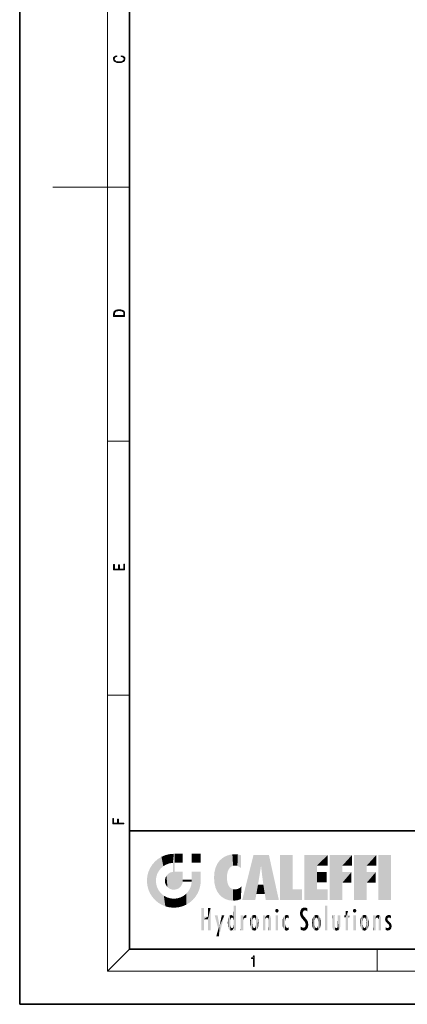
# Model space of a CAD drawing. Extents: x 0 to 210, y 0 to 297.
# Drawn here: x 0 to 70, y 0 to 179 of the extents above; entities that cross this region are included whole.
import ezdxf

# ---------------------------------------------------------------- set-up
doc = ezdxf.new("R2010")
doc.units = 0

msp = doc.modelspace()

# ---------------------------------------------------------------- linework, layer by layer
at = {"color": 7, "lineweight": 35}
for p, q in [((0, 297), (0, 0)), ((20, 287), (20, 10)), ((20, 31.5), (20, 10)), ((20, 31.5), (200, 31.5)), ((20, 10), (200, 10)), ((20, 10), (200, 10)), ((0, 0), (210, 0))]:
    msp.add_line(p, q, dxfattribs=at)
at = {"color": 7, "lineweight": 13}
for p, q in [((16, 291), (16, 6)), ((16, 148.5), (6, 148.5)), ((16, 148.5), (20, 148.5)), ((16, 102.333336), (20, 102.333336)), ((16, 56.166668), (20, 56.166668)), ((20, 10), (16, 6)), ((65, 6), (65, 10)), ((204, 6), (16, 6))]:
    msp.add_line(p, q, dxfattribs=at)
for points in [[(18.4391, 172.234772), (18.669977, 172.193054), (18.84244, 172.099167), (18.948141, 171.959396), (18.984303, 171.779984), (18.925888, 171.563004), (18.753426, 171.400284), (18.4697, 171.295975), (18.085833, 171.260513), (17.707529, 171.295975), (17.432148, 171.398193), (17.262466, 171.558838), (17.204052, 171.775803), (17.237432, 171.946884), (17.332008, 172.082489), (17.482216, 172.176361), (17.676931, 172.220169), (17.676931, 172.355774), (17.415457, 172.30571), (17.215179, 172.186798), (17.087223, 172.007385), (17.039936, 171.775803), (17.112259, 171.504593), (17.198488, 171.391937), (17.3181, 171.295975), (17.646334, 171.164536), (17.854956, 171.129074), (18.088614, 171.118637), (18.327835, 171.129074), (18.536459, 171.164536), (18.870256, 171.293884), (19.078878, 171.500427), (19.14842, 171.771637), (19.098351, 172.011551), (18.962049, 172.195145), (18.739519, 172.316147), (18.4391, 172.370377)], [(17.092787, 125.368179), (17.092787, 125.01561), (19.092787, 125.01561), (19.092787, 125.42868), (19.078878, 125.683205), (19.006556, 125.87722), (18.867474, 126.010742), (18.667196, 126.110878), (18.408503, 126.171379), (18.088614, 126.192245), (17.790979, 126.171379), (17.543413, 126.117134), (17.345917, 126.027428), (17.201271, 125.908516), (17.109476, 125.71032), (17.092787, 125.470406)], [(18.928671, 125.153297), (17.256905, 125.153297), (17.256905, 125.42868), (17.270811, 125.658165), (17.345917, 125.833412), (17.465527, 125.927292), (17.629644, 125.994049), (17.838266, 126.035774), (18.094177, 126.050377), (18.361216, 126.035774), (18.575401, 125.994049), (18.739519, 125.923119), (18.853565, 125.822983), (18.917543, 125.660255), (18.928669, 125.443283)], [(19.092787, 78.944901), (19.092787, 79.952545), (18.928669, 79.952545), (18.928671, 79.082588), (18.147028, 79.082588), (18.147028, 79.854492), (17.982912, 79.854492), (17.982912, 79.082588), (17.256905, 79.082588), (17.256905, 79.927513), (17.092787, 79.927513), (17.092787, 78.944901)], [(18.923407, 32.784916), (18.923407, 32.922607), (17.974867, 32.922607), (17.974867, 33.65905), (17.810751, 33.65905), (17.810751, 32.922607), (17.087524, 32.922607), (17.087524, 33.734154), (16.923407, 33.734154), (16.923407, 32.784916)], [(42.503281, 6.874945), (42.640968, 6.874945), (42.640968, 8.819312), (42.51997, 8.819312), (42.488674, 8.644069), (42.41983, 8.524458), (42.305088, 8.454917), (42.150707, 8.435446), (42.142361, 8.435446), (42.142361, 8.315835), (42.163223, 8.315835), (42.367672, 8.34087), (42.503281, 8.424318)]]:
    msp.add_lwpolyline(points, close=True, dxfattribs=at)
at = {"color": 114, "lineweight": 5}
for points in [[(25.78825, 26.799744), (26.128653, 25.095409), (26.490591, 27.096561), (26.653414, 25.40386)], [(27.243805, 27.282043), (26.490591, 27.096561), (27.235023, 25.611378), (26.653414, 25.40386)], [(27.243805, 27.282043), (27.235023, 25.611378), (28.037813, 27.346109), (27.861588, 25.706188)], [(28.214041, 24.082113), (28.037813, 27.346109), (28.037813, 20.820063), (27.861588, 25.706188)], [(28.15867, 27.346109), (28.077206, 27.346109), (28.214041, 24.082113), (28.037813, 27.346109)], [(28.345488, 27.346109), (28.15867, 27.346109), (28.227032, 25.714863), (28.214041, 25.714878)], [(28.214041, 25.714878), (28.15867, 27.346109), (28.214041, 24.096693), (28.214041, 24.082113)], [(28.345488, 27.346109), (28.227032, 25.714863), (28.853325, 27.346109), (28.941437, 25.713987)], [(29.654272, 27.346109), (28.853325, 27.346109), (29.3944, 25.713432), (28.941437, 25.713987)], [(29.654272, 27.346109), (29.3944, 25.713432), (29.633696, 25.713139), (29.561031, 25.713228)], [(29.654272, 27.346109), (29.633696, 25.713139), (29.668835, 25.713097)], [(29.668835, 27.346109), (29.654272, 27.346109), (29.668835, 25.727676), (29.668835, 25.713097)], [(29.668835, 27.346109), (29.668835, 25.727676), (29.668835, 27.038059), (29.668835, 26.529602)], [(29.668835, 27.346109), (29.668835, 27.038059), (29.668835, 27.306671), (29.668835, 27.225105)], [(32.932831, 27.346109), (32.932831, 25.71509), (31.301811, 27.346109), (31.301811, 25.71509)], [(32.932831, 27.346109), (31.301811, 27.346109), (32.932831, 27.346109)], [(37.283436, 26.823689), (37.492313, 19.084898), (37.761177, 27.036129)], [(37.492313, 19.084898), (37.692162, 23.050819), (37.761177, 27.036129), (37.714252, 23.477276)], [(37.761177, 27.036129), (37.714252, 23.477276), (37.788872, 23.920311)], [(38.225143, 27.173529), (37.761177, 27.036129), (37.872551, 24.20422), (37.788872, 23.920311)], [(38.225143, 27.173529), (37.872551, 24.20422), (38.111923, 24.675468), (37.987885, 24.471178)], [(38.225143, 27.173529), (38.111923, 24.675468), (38.686157, 27.252592), (38.262947, 24.855347)], [(38.262947, 24.855347), (38.509953, 25.047398), (38.686157, 27.252592), (38.813698, 25.172501)], [(38.686157, 27.252592), (38.813698, 25.172501), (39.077774, 27.275316), (39.179195, 25.217192)], [(39.077774, 27.275316), (39.179195, 25.217192), (39.676224, 27.230614), (39.59428, 25.161049)], [(39.676224, 27.230614), (39.59428, 25.161049), (39.967045, 24.97489)], [(40.249393, 27.080276), (39.676224, 27.230614), (40.249393, 24.740677), (39.967045, 24.97489)], [(40.249393, 27.080276), (40.249393, 24.740677), (40.249393, 25.910477), (40.249393, 24.761557)], [(40.249393, 27.080276), (40.249393, 25.910477), (40.249393, 26.906931), (40.249393, 26.638954)], [(40.249393, 27.080276), (40.249393, 26.906931), (40.249393, 27.023785)], [(42.850704, 18.967134), (42.523975, 27.134508), (40.484962, 18.967134)], [(45.329048, 27.134508), (42.523975, 27.134508), (44.067394, 23.646654), (43.898399, 25.184814)], [(43.898399, 25.184814), (42.523975, 27.134508), (43.042213, 20.017813), (42.850704, 18.967134)], [(45.329048, 27.134508), (44.067394, 23.646654), (44.089748, 23.475666), (44.074726, 23.590559)], [(45.329048, 27.134508), (44.089748, 23.475666), (44.21188, 22.541525), (44.123653, 23.216351)], [(45.329048, 27.134508), (44.21188, 22.541525), (44.315235, 21.751013), (44.31348, 21.764442)], [(45.329048, 27.134508), (44.315235, 21.751013), (44.75444, 18.967134), (44.585445, 20.017813)], [(45.329048, 27.134508), (44.75444, 18.967134), (47.131531, 18.967134)], [(47.345814, 27.134508), (49.643982, 27.134508), (47.345814, 18.967134), (49.643982, 20.895159)], [(54.061863, 25.206451), (51.76366, 18.967134), (56.033119, 27.134508), (51.76366, 27.134508)], [(54.061863, 25.206451), (56.033119, 27.134508), (56.033119, 25.206451)], [(58.68914, 25.206451), (56.3909, 18.967134), (60.446365, 27.134508), (56.3909, 27.134508)], [(58.68914, 25.206451), (60.446365, 27.134508), (60.446365, 25.206451)], [(63.11832, 25.206451), (60.820118, 18.967134), (64.875587, 27.134508), (60.820118, 27.134508)], [(63.11832, 25.206451), (64.875587, 27.134508), (64.875587, 25.206451)], [(67.547539, 18.967134), (65.249336, 18.967134), (67.547539, 27.134508), (65.249336, 27.134508)], [(67.547539, 18.967134), (67.547539, 27.134508), (67.547539, 18.967134)], [(23.689154, 24.700661), (24.087231, 19.560194), (24.087231, 25.342047), (24.57649, 18.989834)], [(24.57649, 18.989834), (24.576492, 25.912409), (24.087231, 25.342047)], [(25.146856, 18.500574), (24.773836, 22.451082), (24.57649, 18.989834), (24.576492, 25.912409)], [(25.146858, 26.401667), (24.576492, 25.912409), (24.835958, 23.087656), (24.773836, 22.451082)], [(25.146858, 26.401667), (24.835958, 23.087656), (25.297251, 24.22278), (25.014393, 23.682144)], [(25.146858, 26.401667), (25.297251, 24.22278), (25.78825, 26.799744)], [(25.297251, 24.22278), (25.672634, 24.697792), (25.78825, 26.799744), (26.128653, 25.095409)], [(28.037813, 20.820063), (27.861588, 25.706188), (27.861588, 25.691595)], [(28.037813, 20.820063), (27.861588, 25.691595), (27.861588, 24.380198), (27.861588, 24.889048)], [(28.214041, 25.714878), (28.214041, 24.096693), (28.214041, 25.406876), (28.214041, 24.898495)], [(28.214041, 25.714878), (28.214041, 25.406876), (28.214041, 25.675446), (28.214041, 25.593891)], [(35.629662, 24.847553), (35.954269, 20.448957), (35.943577, 25.535473)], [(35.943577, 25.535473), (35.954269, 20.448957), (36.34029, 26.084427), (36.383907, 19.863441)], [(36.34029, 26.084427), (36.383907, 19.863441), (36.795135, 26.508978), (36.901737, 19.408924)], [(36.795135, 26.508978), (36.901737, 19.408924), (37.283436, 26.823689), (37.492313, 19.084898)], [(43.898399, 25.184814), (43.042213, 20.017813), (43.352341, 21.787449), (43.346275, 21.751013)], [(43.898399, 25.184814), (43.352341, 21.787449), (43.394478, 22.040693), (43.365002, 21.863541)], [(43.898399, 25.184814), (43.394478, 22.040693), (43.658245, 23.625854), (43.477818, 22.541525)], [(43.898399, 25.184814), (43.658245, 23.625854), (43.780052, 24.415667), (43.661709, 23.646654)], [(54.061863, 20.895159), (51.76366, 18.967134), (54.061863, 24.068939), (54.061863, 25.206451)], [(56.3909, 18.967134), (58.68914, 25.206451), (58.68914, 18.967134), (58.68914, 24.025667)], [(60.820118, 18.967134), (63.11832, 25.206451), (63.11832, 18.967134), (63.11832, 24.025667)], [(23.206854, 23.245119), (23.392336, 20.903917), (23.392334, 23.998325), (23.689154, 24.700661)], [(23.392336, 20.903917), (23.689154, 20.201582), (23.689154, 24.700661), (24.087231, 19.560194)], [(26.480227, 22.930769), (26.631395, 21.631723), (26.685284, 23.355495), (26.887747, 21.301023)], [(26.685284, 23.355495), (26.887747, 21.301023), (26.999105, 23.702463), (27.218445, 21.044668)], [(26.999105, 23.702463), (27.218445, 21.044668), (27.398827, 23.948868), (27.607224, 20.878925)], [(27.398827, 23.948868), (27.607224, 20.878925), (27.861588, 24.071909)], [(28.037813, 20.820063), (27.861588, 24.111378), (27.607224, 20.878925), (27.861588, 24.071909)], [(28.037813, 20.820063), (27.861588, 24.380198), (27.861588, 24.111378), (27.861588, 24.193008)], [(28.517508, 20.893499), (28.249178, 24.082113), (28.037813, 20.820063), (28.214041, 24.082113)], [(28.517508, 20.893499), (28.488476, 24.082113), (28.249178, 24.082113), (28.321844, 24.082113)], [(28.517508, 20.893499), (28.942234, 21.098566), (28.488476, 24.082113), (28.941437, 24.082113)], [(29.655842, 24.082113), (28.941437, 24.082113), (29.289198, 21.412397), (28.942234, 21.098566)], [(29.655842, 24.082113), (29.289198, 21.412397), (29.65863, 22.274885), (29.535595, 21.812126)], [(29.668835, 24.082113), (29.655842, 24.082113), (29.668835, 22.627289), (29.65863, 22.274885)], [(29.668835, 24.082113), (29.668835, 22.627289), (29.668835, 23.354702), (29.668835, 22.640282)], [(29.668835, 24.082113), (29.668835, 23.354702), (29.668835, 23.974308), (29.668835, 23.807673)], [(29.668835, 24.082113), (29.668835, 23.974308), (29.668835, 24.046974)], [(31.499146, 18.989834), (31.341202, 24.082113), (31.301811, 24.06912), (31.301811, 24.082113)], [(31.499146, 18.989834), (31.301811, 24.06912), (31.301811, 22.90173), (31.301811, 23.354702)], [(31.499146, 18.989834), (31.422668, 24.082113), (31.341202, 24.082113)], [(31.988407, 19.560194), (31.609484, 24.082113), (31.499146, 18.989834), (31.422668, 24.082113)], [(32.386486, 20.201582), (32.117321, 24.082113), (31.988407, 19.560194), (31.609484, 24.082113)], [(32.918266, 24.082113), (32.117321, 24.082113), (32.683304, 20.903917), (32.386486, 20.201582)], [(32.918266, 24.082113), (32.683304, 20.903917), (32.93285, 22.45112), (32.868786, 21.657124)], [(32.932831, 23.961258), (32.932831, 24.042723), (32.918266, 24.082113), (32.932831, 24.082113)], [(32.932831, 23.961258), (32.918266, 24.082113), (32.932835, 23.774445), (32.93285, 22.45112)], [(32.932842, 23.266617), (32.932835, 23.774445), (32.93285, 22.465685), (32.93285, 22.45112)], [(35.348923, 22.996586), (35.421333, 22.015022), (35.423222, 24.006113), (35.628262, 21.165981)], [(35.423222, 24.006113), (35.628262, 21.165981), (35.629662, 24.847553), (35.954269, 20.448957)], [(54.061863, 20.895159), (54.061863, 24.068939), (54.061863, 22.140915)], [(54.061863, 22.140915), (54.061863, 24.068939), (55.830498, 22.140915), (55.830498, 24.068939)], [(58.68914, 18.967134), (58.68914, 24.025667), (58.68914, 22.09761), (60.333778, 24.025667)], [(58.68914, 22.09761), (60.333778, 24.025667), (60.333778, 22.09761)], [(63.11832, 18.967134), (63.11832, 24.025667), (63.11832, 22.09761), (64.762993, 24.025667)], [(63.11832, 22.09761), (64.762993, 24.025667), (64.762993, 22.09761)], [(23.142788, 22.45112), (23.206854, 21.657124), (23.206854, 23.245119), (23.392336, 20.903917)], [(25.030333, 21.180571), (24.840147, 21.793262), (25.146856, 18.500574), (24.773836, 22.451082)], [(26.406794, 22.451082), (26.465654, 22.020498), (26.480227, 22.930769), (26.631395, 21.631723)], [(29.668835, 22.627289), (29.65863, 22.274885), (29.708273, 22.627289), (29.673223, 22.274885)], [(30.475769, 22.274885), (29.708273, 22.627289), (29.673223, 22.274885)], [(30.475769, 22.274885), (29.976877, 22.627289), (29.708273, 22.627289), (29.789837, 22.627289)], [(30.475769, 22.274885), (30.984621, 22.274885), (29.976877, 22.627289), (30.485323, 22.627289)], [(31.28723, 22.627289), (30.485323, 22.627289), (31.17181, 22.274885), (30.984621, 22.274885)], [(31.499146, 18.989834), (31.29291, 22.274885), (30.990593, 21.066689), (31.198103, 21.648308)], [(31.28723, 22.627289), (31.17181, 22.274885), (31.29291, 22.274885), (31.253439, 22.274885)], [(31.28723, 22.627289), (31.29291, 22.274885), (31.301811, 22.627289)], [(31.499146, 18.989834), (31.301811, 22.662428), (31.29291, 22.274885), (31.301811, 22.627289)], [(31.499146, 18.989834), (31.301811, 22.90173), (31.301811, 22.662428), (31.301811, 22.735096)], [(38.140194, 18.890856), (37.714096, 22.606712), (37.492313, 19.084898), (37.692162, 23.050819)], [(37.86964, 21.874062), (37.787628, 22.157452), (38.140194, 18.890856), (37.714096, 22.606712)], [(37.86964, 21.874062), (38.140194, 18.890856), (37.982235, 21.610163)], [(38.140194, 18.890856), (38.102951, 21.409719), (37.982235, 21.610163)], [(44.585445, 20.017813), (43.39999, 21.751013), (43.042213, 20.017813), (43.346275, 21.751013)], [(44.585445, 20.017813), (44.223118, 21.751013), (43.39999, 21.751013), (44.084244, 21.751013)], [(44.585445, 20.017813), (44.315235, 21.751013), (44.223118, 21.751013), (44.284946, 21.751013)], [(25.331266, 20.626133), (25.030333, 21.180571), (25.788248, 18.102497), (25.146856, 18.500574)], [(25.331266, 20.626133), (25.788248, 18.102497), (25.729824, 20.143074)], [(25.729824, 20.143074), (25.788248, 18.102497), (26.212883, 19.744514), (26.490591, 17.805679)], [(26.212883, 19.744514), (26.490591, 17.805679), (26.767317, 19.443583), (27.243807, 17.620199)], [(29.268887, 19.427645), (29.585043, 17.805679), (29.809523, 19.710505), (30.287388, 18.102497)], [(29.809523, 19.710505), (30.287388, 18.102497), (30.284533, 20.085894)], [(30.682146, 20.54192), (30.284533, 20.085894), (30.92878, 18.500574), (30.287388, 18.102497)], [(30.682146, 20.54192), (30.92878, 18.500574), (30.990593, 21.066689)], [(31.499146, 18.989834), (30.990593, 21.066689), (30.92878, 18.500574)], [(38.829929, 18.826288), (38.249557, 21.234249), (38.140194, 18.890856), (38.102951, 21.409719)], [(38.781952, 20.927324), (38.488686, 21.047979), (38.829929, 18.826288), (38.249557, 21.234249)], [(39.133995, 20.884413), (38.781952, 20.927324), (39.539616, 18.89942), (38.829929, 18.826288)], [(39.133995, 20.884413), (39.539616, 18.89942), (39.406925, 20.904562)], [(39.406925, 20.904562), (39.539616, 18.89942), (39.648804, 20.963295), (40.215523, 19.118832)], [(39.648804, 20.963295), (40.215523, 19.118832), (40.046303, 21.165112), (40.325146, 20.97328)], [(40.046303, 21.165112), (40.325146, 20.97328), (40.350632, 21.404415), (40.340622, 21.235071)], [(40.283077, 20.261623), (40.325146, 20.97328), (40.216732, 19.139231), (40.215523, 19.118832)], [(40.350632, 21.404415), (40.340622, 21.235071), (40.34737, 21.349228)], [(47.345814, 18.967134), (49.643982, 20.895159), (51.367542, 18.967134), (51.367542, 20.895159)], [(54.061863, 20.895159), (56.033119, 20.895159), (51.76366, 18.967134), (56.033119, 18.967134)], [(26.767317, 19.443583), (27.243807, 17.620199), (27.380003, 19.253397), (28.037817, 17.556133)], [(27.380003, 19.253397), (28.037817, 17.556133), (28.037813, 19.187086)], [(28.037813, 19.187086), (28.037817, 17.556133), (28.674395, 19.249208), (28.831827, 17.620199)], [(28.674395, 19.249208), (28.831827, 17.620199), (29.268887, 19.427645), (29.585043, 17.805679)], [(38.903397, 15.112939), (38.891121, 17.625853), (38.892422, 17.90152), (38.892033, 17.818693)], [(38.903397, 15.112939), (38.892422, 17.90152), (38.940308, 17.941181), (38.892609, 17.941181)], [(38.903397, 15.112939), (38.940308, 17.941181), (38.907272, 14.816108)], [(38.950481, 13.445845), (38.907272, 14.816108), (39.189522, 17.941181), (38.940308, 17.941181)], [(38.950481, 13.445845), (39.189522, 17.941181), (39.053928, 13.445845)], [(39.303139, 13.445845), (39.053928, 13.445845), (39.292969, 17.941181), (39.189522, 17.941181)], [(39.303139, 13.445845), (39.292969, 17.941181), (39.350838, 17.941181)], [(39.350838, 13.445845), (39.303139, 13.445845), (39.350838, 17.906908), (39.350838, 17.941181)], [(39.350838, 13.445845), (39.350838, 17.906908), (39.350838, 14.412038), (39.350838, 15.952339)], [(55.982269, 17.941181), (55.982269, 13.445845), (55.524078, 17.941181), (55.524078, 13.445845)], [(55.982269, 17.941181), (55.524078, 17.941181), (55.982269, 17.941181)], [(33.49506, 15.937251), (33.49506, 13.445845), (33.49506, 17.529495), (33.007656, 13.445845)], [(33.49506, 17.529495), (33.007656, 13.445845), (33.007656, 17.529495)], [(34.718559, 17.529495), (34.231079, 15.466035), (34.231079, 15.937251), (33.49506, 15.466035)], [(34.718559, 13.445845), (34.231079, 13.445845), (34.718559, 17.529495), (34.231079, 15.466035)], [(34.718559, 17.529495), (34.231079, 15.937251), (34.231079, 17.529495)], [(36.125637, 13.667894), (35.472443, 16.180971), (36.344982, 14.274477), (35.984219, 16.180971)], [(36.227962, 12.324745), (36.344982, 14.274477), (37.232132, 16.180971), (36.354694, 14.274477)], [(37.232132, 16.180971), (36.354694, 14.274477), (36.769066, 16.180971)], [(38.025723, 13.678757), (38.032223, 15.968724), (38.188572, 13.478816), (38.198734, 16.153973)], [(38.188572, 13.478816), (38.198734, 16.153973), (38.298336, 13.422511)], [(38.444187, 16.224279), (38.331154, 15.305006), (38.198734, 16.153973), (38.318092, 15.115333)], [(38.198734, 16.153973), (38.318092, 15.115333), (38.298336, 13.422511), (38.317451, 14.816114)], [(38.466545, 15.701984), (38.389668, 15.57155), (38.444187, 16.224279), (38.331154, 15.305006)], [(38.641335, 16.180151), (38.466545, 15.701984), (38.444187, 16.224279)], [(38.641335, 16.180151), (38.619621, 15.769328), (38.466545, 15.701984), (38.519413, 15.74395)], [(38.619621, 15.769328), (38.641335, 16.180151), (38.710373, 15.74377), (38.738853, 16.106903)], [(38.710373, 15.74377), (38.738853, 16.106903), (38.758839, 15.701528), (38.882877, 15.877683)], [(38.888428, 15.302769), (38.882984, 15.900322), (38.88855, 17.080669)], [(38.903397, 15.112939), (38.888428, 15.302769), (38.891121, 17.625853), (38.88855, 17.080669)], [(40.23468, 13.445845), (40.27, 16.180971), (40.212139, 16.152027), (40.212139, 16.180971)], [(40.23468, 13.445845), (40.212139, 16.152027), (40.212139, 13.881045), (40.212139, 14.627445)], [(40.555119, 13.445845), (40.373432, 16.180971), (40.23468, 13.445845), (40.27, 16.180971)], [(40.555119, 13.445845), (40.627003, 13.445845), (40.373432, 16.180971), (40.622601, 16.180971)], [(40.670292, 16.180971), (40.622601, 16.180971), (40.670292, 15.845119), (40.627003, 13.445845)], [(40.670292, 16.180971), (40.670292, 15.845119), (40.670292, 16.013044), (40.670292, 15.870038)], [(40.670292, 16.180971), (40.670292, 16.013044), (40.670292, 16.117584)], [(40.781006, 16.018089), (40.855705, 15.658415), (40.910885, 16.141848), (40.971924, 15.708767)], [(40.910885, 16.141848), (40.971924, 15.708767), (41.043369, 16.203171), (41.123627, 15.726019)], [(41.201557, 16.224279), (41.043369, 16.203171), (41.162594, 15.723297), (41.123627, 15.726019)], [(41.201557, 16.224279), (41.162594, 15.723297), (41.201557, 15.74509), (41.201557, 15.720576)], [(41.201557, 16.224279), (41.201557, 15.74509), (41.201557, 16.171852), (41.201557, 16.093657)], [(42.090122, 13.725177), (42.189022, 16.033798), (42.189117, 13.593486), (42.315311, 16.135538)], [(42.189117, 13.593486), (42.315311, 16.135538), (42.315395, 13.49161)], [(42.472134, 16.201073), (42.368122, 15.291933), (42.315311, 16.135538), (42.355457, 15.102102)], [(42.315311, 16.135538), (42.355457, 15.102102), (42.315395, 13.49161)], [(42.505562, 15.690707), (42.427101, 15.559515), (42.472134, 16.201073), (42.368122, 15.291933)], [(42.66272, 16.224279), (42.505562, 15.690707), (42.472134, 16.201073)], [(42.66272, 16.224279), (42.662704, 15.758511), (42.505562, 15.690707), (42.559742, 15.732952)], [(42.66272, 16.224279), (42.853271, 16.201082), (42.662704, 15.758511), (42.765671, 15.732952)], [(42.853271, 16.201082), (42.819847, 15.690707), (42.765671, 15.732952)], [(43.010071, 16.135569), (42.8983, 15.559515), (42.853271, 16.201082), (42.819847, 15.690707)], [(42.969936, 15.102102), (42.957275, 15.291933), (43.010071, 16.135569), (42.8983, 15.559515)], [(43.010071, 16.135569), (42.969936, 14.521411), (42.969936, 15.102102), (42.969803, 14.805297)], [(43.136353, 16.033863), (43.010151, 13.491678), (43.010071, 16.135569), (42.969936, 14.521411)], [(44.285313, 16.180971), (44.227444, 16.180971), (44.566811, 13.445845), (44.249748, 13.445845)], [(44.249748, 13.445845), (44.227444, 16.180971), (44.227444, 14.99937), (44.227444, 16.160727)], [(44.285313, 16.180971), (44.566811, 13.445845), (44.388748, 16.180971)], [(44.637939, 16.180971), (44.388748, 16.180971), (44.637939, 13.445845), (44.566811, 13.445845)], [(44.685635, 16.180971), (44.637939, 16.180971), (44.685635, 13.461077), (44.685635, 13.445845)], [(44.637939, 16.180971), (44.637939, 13.445845), (44.685635, 13.445845)], [(44.685635, 16.180971), (44.685635, 13.461077), (44.685635, 14.830069), (44.685635, 14.298869)], [(44.685635, 16.180971), (44.685635, 14.830069), (44.685635, 15.110693), (44.685635, 15.025479)], [(44.685635, 16.180971), (44.685635, 15.110693), (44.685635, 15.866831), (44.685635, 15.151895)], [(44.685635, 16.180971), (44.685635, 15.866831), (44.685635, 16.023901), (44.685635, 15.890141)], [(44.685635, 16.180971), (44.685635, 16.023901), (44.685635, 16.121679)], [(44.781944, 16.016357), (44.837967, 15.739766), (44.890938, 16.128822), (44.963501, 15.769328)], [(44.890938, 16.128822), (44.963501, 15.769328), (45.026443, 16.199654), (45.068321, 15.750397)], [(45.026443, 16.199654), (45.068321, 15.750397), (45.192577, 16.224279)], [(45.068321, 15.750397), (45.142559, 15.69912), (45.192577, 16.224279), (45.202854, 15.594736)], [(45.192577, 16.224279), (45.202854, 15.594736), (45.399006, 16.186644), (45.236473, 15.336044)], [(45.258774, 13.445845), (45.575813, 13.445845), (45.236473, 15.336044), (45.399006, 16.186644)], [(45.575813, 13.445845), (45.539364, 16.083862), (45.399006, 16.186644)], [(46.52063, 16.836887), (46.630585, 17.299248), (46.47892, 17.009604), (46.52063, 17.178501)], [(46.52063, 16.836887), (46.935844, 17.299248), (46.630585, 17.299248), (46.786037, 17.345379)], [(46.52063, 16.836887), (47.088223, 17.009604), (46.935844, 17.299248), (47.045609, 17.178501)], [(46.52063, 16.836887), (46.935844, 16.714718), (47.088223, 17.009604), (47.045609, 16.836887)], [(46.52063, 16.836887), (46.630585, 16.714718), (46.935844, 16.714718), (46.786037, 16.668377)], [(47.01022, 16.180971), (47.01022, 13.445845), (46.552029, 16.180971), (46.552029, 13.445845)], [(47.01022, 16.180971), (46.552029, 16.180971), (47.01022, 16.180971)], [(48.223244, 13.480231), (48.241783, 16.157082), (48.08292, 13.598426), (48.040989, 15.977351)], [(48.278358, 14.513562), (48.266281, 14.837784), (48.223244, 13.480231), (48.241783, 16.157082)], [(48.241783, 16.157082), (48.305008, 15.335792), (48.529503, 16.224279), (48.39048, 15.574364)], [(48.266281, 14.837784), (48.278614, 15.157824), (48.241783, 16.157082), (48.305008, 15.335792)], [(48.39048, 15.574364), (48.50378, 15.698711), (48.529503, 16.224279), (48.670826, 15.747692)], [(48.529503, 16.224279), (48.670826, 15.747692), (48.717785, 16.202604), (48.798206, 15.7111)], [(48.895084, 16.132219), (48.717785, 16.202604), (48.885296, 15.617664), (48.798206, 15.7111)], [(48.895084, 16.132219), (48.885296, 15.617664), (48.895084, 15.671221), (48.895084, 15.617664)], [(48.895084, 16.132219), (48.895084, 15.671221), (48.895084, 16.06724), (48.895084, 15.951075)], [(51.035496, 16.129967), (51.029781, 16.943932), (50.978523, 16.538387)], [(51.035496, 16.129967), (51.125671, 15.906108), (51.029781, 16.943932), (51.183865, 17.276356)], [(51.383324, 15.538221), (51.305305, 17.409313), (51.125671, 15.906108), (51.183865, 17.276356)], [(51.383324, 15.538221), (51.465965, 16.549204), (51.305305, 17.409313), (51.45496, 17.50802)], [(51.624012, 15.276784), (51.497654, 16.312929), (51.383324, 15.538221), (51.465965, 16.549204)], [(51.616768, 17.564173), (51.45496, 17.50802), (51.518856, 16.810593), (51.465965, 16.549204)], [(51.624012, 15.276784), (51.620495, 16.083231), (51.497654, 16.312929), (51.60247, 16.105103)], [(51.616768, 17.564173), (51.518856, 16.810593), (51.802334, 17.583727), (51.668148, 17.000961)], [(51.668148, 17.000961), (51.774544, 17.055223), (51.802334, 17.583727), (51.899761, 17.074581)], [(51.802334, 17.583727), (51.899761, 17.074581), (52.071606, 17.554585), (52.143757, 17.015884)], [(52.071606, 17.554585), (52.143757, 17.015884), (52.319027, 17.448257)], [(52.318787, 17.42164), (52.319027, 17.448257), (52.31464, 16.95821), (52.143757, 17.015884)], [(52.31464, 16.95821), (52.143757, 17.015884), (52.314133, 16.901283)], [(52.318787, 17.42164), (52.31464, 16.95821), (52.318409, 17.379187), (52.317303, 17.255701)], [(53.616985, 16.135637), (53.616905, 13.49161), (53.49073, 16.034004), (53.490635, 13.593486)], [(53.616985, 16.135637), (53.656986, 14.521411), (53.616905, 13.49161), (53.669643, 14.334299)], [(53.773739, 16.201099), (53.669643, 15.291933), (53.616985, 16.135637)], [(53.669643, 15.291933), (53.656986, 15.102102), (53.616985, 16.135637), (53.656986, 14.521411)], [(53.773739, 16.201099), (53.807068, 15.690707), (53.669643, 15.291933), (53.728615, 15.559515)], [(53.964222, 16.224279), (53.807068, 15.690707), (53.773739, 16.201099)], [(53.964222, 16.224279), (53.964211, 15.758511), (53.807068, 15.690707), (53.861244, 15.732952)], [(53.964222, 16.224279), (54.154808, 16.201073), (53.964211, 15.758511), (54.067173, 15.732952)], [(54.154808, 16.201073), (54.121353, 15.690707), (54.067173, 15.732952)], [(54.311626, 16.135538), (54.19981, 15.559515), (54.154808, 16.201073), (54.121353, 15.690707)], [(54.271465, 15.102102), (54.258797, 15.291933), (54.311626, 16.135538), (54.19981, 15.559515)], [(54.271465, 14.521411), (54.311626, 16.135538), (54.258797, 14.334299), (54.311546, 13.49161)], [(54.271465, 14.521411), (54.271332, 14.805297), (54.311626, 16.135538), (54.271465, 15.102102)], [(54.311546, 13.49161), (54.311626, 16.135538), (54.43782, 13.593486), (54.437916, 16.033798)], [(56.865845, 14.034844), (56.901367, 16.180971), (56.843502, 16.168652), (56.843502, 16.180971)], [(56.865845, 14.034844), (56.843502, 16.168652), (56.843502, 14.837082), (56.843502, 15.455974)], [(56.865845, 14.034844), (56.901131, 13.862751), (56.901367, 16.180971), (56.998001, 13.650277)], [(56.901367, 16.180971), (56.998001, 13.650277), (57.004807, 16.180971), (57.095737, 13.544848)], [(57.004807, 16.180971), (57.095737, 13.544848), (57.253998, 16.180971), (57.226295, 13.467102)], [(57.253998, 16.180971), (57.226295, 13.467102), (57.303623, 14.235115), (57.394173, 13.419009)], [(57.301693, 16.180971), (57.253998, 16.180971), (57.301693, 14.481573), (57.301693, 14.469444)], [(57.253998, 16.180971), (57.303623, 14.235115), (57.301693, 14.469444)], [(57.301693, 16.180971), (57.301693, 14.481573), (57.301693, 15.792457), (57.301693, 15.18318)], [(57.301693, 16.180971), (57.301693, 15.792457), (57.301693, 16.13032), (57.301693, 16.026585)], [(58.037521, 13.518874), (57.976162, 16.180971), (57.857346, 16.180971), (57.905037, 16.180971)], [(58.037521, 13.518874), (57.857346, 16.180971), (57.857346, 15.167436), (57.857346, 16.161892)], [(58.293201, 16.180971), (57.976162, 16.180971), (58.140209, 13.616351), (58.037521, 13.518874)], [(58.293201, 16.180971), (58.140209, 13.616351), (58.274265, 13.910431), (58.216328, 13.74018)], [(58.293201, 16.180971), (58.274265, 13.910431), (58.315502, 14.33408)], [(58.315502, 16.180971), (58.293201, 16.180971), (58.315502, 14.347165), (58.315502, 14.33408)], [(58.315502, 16.180971), (58.315502, 14.347165), (58.315502, 15.761732), (58.315502, 15.104263)], [(58.315502, 16.180971), (58.315502, 15.761732), (58.315502, 16.126316), (58.315502, 16.014378)], [(59.727604, 16.955366), (59.269413, 15.780146), (59.269413, 16.180971), (59.020763, 15.780146)], [(59.269413, 16.180971), (59.020763, 15.780146), (59.020763, 16.180971)], [(59.727604, 13.445845), (59.269413, 13.445845), (59.727604, 16.955366), (59.269413, 15.780146)], [(59.727604, 16.955366), (59.269413, 16.180971), (59.269413, 16.955366)], [(59.727604, 16.180971), (59.727604, 13.445845), (59.727604, 16.955366)], [(59.727604, 16.180971), (59.971287, 16.180971), (59.727604, 13.445845), (59.727604, 15.780146)], [(59.727604, 15.780146), (59.971287, 16.180971), (59.971287, 15.780146)], [(60.654972, 16.836887), (60.764919, 17.299248), (60.613266, 17.009604), (60.654972, 17.178501)], [(60.654972, 16.836887), (61.070175, 17.299248), (60.764919, 17.299248), (60.920345, 17.345379)], [(60.654972, 16.836887), (61.222565, 17.009604), (61.070175, 17.299248), (61.179951, 17.178501)], [(60.654972, 16.836887), (61.070175, 16.714718), (61.222565, 17.009604), (61.179951, 16.836887)], [(60.654972, 16.836887), (60.764919, 16.714718), (61.070175, 16.714718), (60.920345, 16.668377)], [(61.144527, 16.180971), (61.144527, 13.445845), (60.686375, 16.180971), (60.686375, 13.445845)], [(61.144527, 16.180971), (60.686375, 16.180971), (61.144527, 16.180971)], [(62.135242, 13.72496), (62.234226, 16.034027), (62.234234, 13.593353), (62.360477, 16.135647)], [(62.234234, 13.593353), (62.360477, 16.135647), (62.360485, 13.491547)], [(62.517227, 16.201103), (62.413113, 15.291933), (62.360477, 16.135647), (62.400448, 15.102102)], [(62.360477, 16.135647), (62.400448, 15.102102), (62.360485, 13.491547)], [(62.550552, 15.690707), (62.472095, 15.559515), (62.517227, 16.201103), (62.413113, 15.291933)], [(62.707703, 16.224279), (62.550552, 15.690707), (62.517227, 16.201103)], [(62.707703, 16.224279), (62.707699, 15.758511), (62.550552, 15.690707), (62.604733, 15.732952)], [(62.707703, 16.224279), (62.898251, 16.201086), (62.707699, 15.758511), (62.810661, 15.732952)], [(62.898251, 16.201086), (62.864841, 15.690707), (62.810661, 15.732952)], [(63.055042, 16.135582), (62.943302, 15.559515), (62.898251, 16.201086), (62.864841, 15.690707)], [(63.014954, 15.102102), (63.002285, 15.291933), (63.055042, 16.135582), (62.943302, 15.559515)], [(63.055042, 16.135582), (63.014954, 14.521411), (63.014954, 15.102102), (63.01482, 14.805297)], [(63.18132, 16.03389), (63.055046, 13.491618), (63.055042, 16.135582), (63.014954, 14.521411)], [(64.33033, 16.180971), (64.272461, 16.180971), (64.611832, 13.445845), (64.294762, 13.445845)], [(64.294762, 13.445845), (64.272461, 16.180971), (64.272461, 14.99937), (64.272461, 16.160727)], [(64.33033, 16.180971), (64.611832, 13.445845), (64.433769, 16.180971)], [(64.682961, 16.180971), (64.433769, 16.180971), (64.682961, 13.445845), (64.611832, 13.445845)], [(64.730652, 16.180971), (64.682961, 16.180971), (64.730652, 13.461077), (64.730652, 13.445845)], [(64.682961, 16.180971), (64.682961, 13.445845), (64.730652, 13.445845)], [(64.730652, 16.180971), (64.730652, 13.461077), (64.730652, 14.830069), (64.730652, 14.298869)], [(64.730652, 16.180971), (64.730652, 14.830069), (64.730652, 15.110693), (64.730652, 15.025479)], [(64.730652, 16.180971), (64.730652, 15.110693), (64.730652, 15.866831), (64.730652, 15.151895)], [(64.730652, 16.180971), (64.730652, 15.866831), (64.730652, 16.023901), (64.730652, 15.890141)], [(64.730652, 16.180971), (64.730652, 16.023901), (64.730652, 16.121679)], [(64.826958, 16.016357), (64.882973, 15.739766), (64.935959, 16.128822), (65.008514, 15.769328)], [(64.935959, 16.128822), (65.008514, 15.769328), (65.071472, 16.199654), (65.113335, 15.750397)], [(65.071472, 16.199654), (65.113335, 15.750397), (65.237595, 16.224279)], [(65.113335, 15.750397), (65.187569, 15.69912), (65.237595, 16.224279), (65.247856, 15.594736)], [(65.237595, 16.224279), (65.247856, 15.594736), (65.444023, 16.186644), (65.281456, 15.336044)], [(65.303757, 13.445845), (65.620796, 13.445845), (65.281456, 15.336044), (65.444023, 16.186644)], [(65.620796, 13.445845), (65.584373, 16.083862), (65.444023, 16.186644)], [(66.638489, 16.013062), (66.840767, 14.736892), (66.846405, 16.16843), (66.874908, 15.476852)], [(66.846405, 16.16843), (66.91787, 15.634509), (67.113739, 16.224279)], [(66.846405, 16.16843), (66.874908, 15.476852), (66.91787, 15.634509)], [(66.91787, 15.634509), (67.030159, 15.734416), (67.113739, 16.224279), (67.18689, 15.769328)], [(67.113739, 16.224279), (67.18689, 15.769328), (67.33004, 16.197199), (67.366592, 15.728703)], [(67.528038, 16.105103), (67.33004, 16.197199), (67.528038, 15.623034), (67.366592, 15.728703)], [(67.528038, 16.105103), (67.528038, 15.623034), (67.528038, 15.935393), (67.528038, 15.673213)], [(67.528038, 16.105103), (67.528038, 15.935393), (67.528038, 16.044224)], [(34.231079, 15.937251), (33.49506, 15.466035), (33.49506, 15.937251), (33.49506, 13.445845)], [(37.866436, 14.347495), (37.849545, 14.848601), (37.953003, 13.859357), (37.867718, 15.339612)], [(37.867718, 15.339612), (37.906555, 15.609497), (37.953003, 13.859357), (37.957512, 15.800388)], [(37.953003, 13.859357), (37.957512, 15.800388), (38.025723, 13.678757), (38.032223, 15.968724)], [(38.298336, 13.422511), (38.317451, 14.816114), (38.318092, 14.513367)], [(38.331154, 14.322731), (38.429543, 13.40254), (38.318092, 14.513367), (38.298336, 13.422511)], [(38.331154, 14.322731), (38.389668, 14.055454), (38.429543, 13.40254), (38.466545, 13.924851)], [(38.758839, 15.701528), (38.882877, 15.877683), (38.830692, 15.570341)], [(38.888428, 15.302769), (38.830692, 15.570341), (38.882984, 15.900322), (38.882877, 15.877683)], [(38.892609, 13.797904), (38.830692, 14.057858), (38.888428, 14.327185)], [(38.903397, 14.51813), (38.892609, 13.771784), (38.888428, 14.327185), (38.892609, 13.797904)], [(38.950481, 13.445845), (38.892609, 13.445845), (38.907272, 14.816108), (38.903397, 14.51813)], [(38.903397, 14.51813), (38.892609, 13.445845), (38.892609, 13.621874), (38.892609, 13.471964)], [(38.903397, 14.51813), (38.892609, 13.621874), (38.892609, 13.771784), (38.892609, 13.731461)], [(39.350838, 13.445845), (39.350838, 14.412038), (39.350838, 13.571055), (39.350838, 13.828361)], [(40.627003, 13.445845), (40.675205, 13.445845), (40.670292, 15.845119), (40.675205, 15.168117)], [(40.670292, 15.845119), (40.675205, 15.168117), (40.680042, 15.845119), (40.71563, 15.466833)], [(40.675205, 15.168117), (40.675205, 13.445845), (40.675205, 14.164061), (40.675205, 13.458049)], [(40.675205, 15.168117), (40.675205, 14.164061), (40.675205, 15.012761), (40.675205, 14.777164)], [(40.675205, 15.168117), (40.675205, 15.012761), (40.675205, 15.117146)], [(40.680042, 15.845119), (40.71563, 15.466833), (40.781006, 16.018089)], [(40.71563, 15.466833), (40.77145, 15.577068), (40.781006, 16.018089), (40.855705, 15.658415)], [(41.887703, 14.805297), (41.914242, 15.313759), (41.914253, 14.308907), (41.959496, 15.566788)], [(41.914253, 14.308907), (41.959496, 15.566788), (41.95953, 14.05873), (42.090023, 15.901981)], [(41.95953, 14.05873), (42.090023, 15.901981), (42.090122, 13.725177), (42.189022, 16.033798)], [(42.355457, 15.102102), (42.355461, 14.521411), (42.315395, 13.49161), (42.368118, 14.334299)], [(42.315395, 13.49161), (42.368118, 14.334299), (42.472183, 13.425858), (42.427097, 14.067889)], [(42.355606, 14.805297), (42.355461, 14.521411), (42.355457, 15.102102)], [(42.853325, 13.425877), (42.898293, 14.067889), (43.010151, 13.491678), (42.957272, 14.334299)], [(43.010151, 13.491678), (42.957272, 14.334299), (42.969936, 14.521411)], [(43.235352, 15.902088), (43.136448, 13.593627), (43.136353, 16.033863), (43.010151, 13.491678)], [(43.365921, 15.566876), (43.235451, 13.725408), (43.235352, 15.902088), (43.136448, 13.593627)], [(43.411194, 15.313822), (43.365955, 14.058922), (43.365921, 15.566876), (43.235451, 13.725408)], [(43.437744, 14.805297), (43.411205, 14.30904), (43.411194, 15.313822), (43.365955, 14.058922)], [(44.249748, 13.445845), (44.227444, 14.99937), (44.227444, 13.684259), (44.227444, 14.047142)], [(44.695351, 15.866831), (44.685635, 15.866831), (44.702, 15.505215), (44.688343, 15.384907)], [(44.688343, 15.384907), (44.685635, 15.866831), (44.685635, 15.151895)], [(44.695351, 15.866831), (44.702, 15.505215), (44.781944, 16.016357)], [(44.702, 15.505215), (44.757126, 15.661009), (44.781944, 16.016357), (44.837967, 15.739766)], [(45.258774, 13.445845), (45.236473, 15.336044), (45.236473, 14.234088), (45.236473, 15.315304)], [(45.646938, 13.445845), (45.645733, 15.871747), (45.575813, 13.445845), (45.539364, 16.083862)], [(45.69463, 13.445845), (45.678856, 15.698791), (45.646938, 13.445845), (45.645733, 15.871747)], [(45.69463, 15.325189), (45.678856, 15.698791), (45.69463, 13.45916), (45.69463, 13.445845)], [(45.69463, 15.325189), (45.69463, 13.45916), (45.69463, 14.898584), (45.69463, 14.229561)], [(45.69463, 15.325189), (45.69463, 14.898584), (45.69463, 15.269573), (45.69463, 15.155668)], [(47.798374, 14.789032), (47.822823, 14.325363), (47.828228, 15.340313), (47.86311, 14.085246)], [(47.828228, 15.340313), (47.86311, 14.085246), (47.881809, 15.619346), (47.976856, 13.75724)], [(47.976856, 13.75724), (47.9478, 15.811209), (47.881809, 15.619346)], [(48.08292, 13.598426), (48.040989, 15.977351), (47.976856, 13.75724), (47.9478, 15.811209)], [(48.36076, 13.422839), (48.304153, 14.324327), (48.223244, 13.480231), (48.278358, 14.513562)], [(48.36076, 13.422839), (48.524609, 13.40254), (48.304153, 14.324327), (48.387592, 14.066286)], [(51.64925, 16.048342), (51.620495, 16.083231), (51.838448, 15.014742), (51.624012, 15.276784)], [(51.64925, 16.048342), (51.838448, 15.014742), (51.732891, 15.946861)], [(51.732891, 15.946861), (51.838448, 15.014742), (51.934387, 15.702379), (51.960522, 14.775161)], [(51.934387, 15.702379), (51.960522, 14.775161), (51.972946, 15.655599), (52.007015, 14.491114)], [(52.136028, 13.572425), (52.007015, 14.491114), (51.979618, 13.470026), (51.962959, 14.208882)], [(51.972946, 15.655599), (52.007015, 14.491114), (52.22905, 15.340509)], [(52.265995, 13.709874), (52.22905, 15.340509), (52.136028, 13.572425), (52.007015, 14.491114)], [(52.435772, 14.049718), (52.326817, 15.184536), (52.265995, 13.709874), (52.22905, 15.340509)], [(52.494495, 14.458627), (52.432922, 14.931441), (52.435772, 14.049718), (52.326817, 15.184536)], [(53.215794, 15.313957), (53.215782, 14.308907), (53.189232, 14.805297)], [(53.261093, 15.56707), (53.261059, 14.05873), (53.215794, 15.313957), (53.215782, 14.308907)], [(53.391739, 15.902319), (53.39164, 13.725177), (53.261093, 15.56707), (53.261059, 14.05873)], [(53.49073, 16.034004), (53.490635, 13.593486), (53.391739, 15.902319), (53.39164, 13.725177)], [(53.616905, 13.49161), (53.669643, 14.334299), (53.773685, 13.425858), (53.728615, 14.067889)], [(53.657135, 14.805297), (53.656986, 14.521411), (53.656986, 15.102102)], [(54.154755, 13.425858), (54.19981, 14.067889), (54.311546, 13.49161), (54.258797, 14.334299)], [(54.43782, 13.593486), (54.437916, 16.033798), (54.536819, 13.725177), (54.536919, 15.901981)], [(54.536819, 13.725177), (54.536919, 15.901981), (54.667408, 14.05873), (54.667442, 15.566788)], [(54.667408, 14.05873), (54.667442, 15.566788), (54.712685, 14.308907), (54.7127, 15.313759)], [(54.712685, 14.308907), (54.7127, 15.313759), (54.739235, 14.805297)], [(56.865845, 14.034844), (56.843502, 14.837082), (56.843502, 14.493889), (56.843502, 14.59926)], [(56.865845, 14.034844), (56.843502, 14.493889), (56.843502, 14.442439)], [(58.037521, 13.518874), (57.857346, 14.442439), (57.851238, 13.432425), (57.856575, 14.213815)], [(58.037521, 13.518874), (57.857346, 15.167436), (57.857346, 14.545644), (57.857346, 14.708115)], [(58.037521, 13.518874), (57.857346, 14.545644), (57.857346, 14.442439), (57.857346, 14.469669)], [(61.93272, 14.805297), (61.959278, 15.313979), (61.959278, 14.308782), (62.004574, 15.567101)], [(61.959278, 14.308782), (62.004574, 15.567101), (62.004578, 14.058552), (62.135235, 15.902357)], [(62.004578, 14.058552), (62.135235, 15.902357), (62.135242, 13.72496), (62.234226, 16.034027)], [(62.400448, 15.102102), (62.400448, 14.521411), (62.360485, 13.491547), (62.413113, 14.334299)], [(62.360485, 13.491547), (62.413113, 14.334299), (62.517231, 13.425841), (62.472092, 14.067889)], [(62.400589, 14.805297), (62.400448, 14.521411), (62.400448, 15.102102)], [(62.898251, 13.425861), (62.943298, 14.067889), (63.055046, 13.491618), (63.002285, 14.334299)], [(63.055046, 13.491618), (63.002285, 14.334299), (63.014954, 14.521411)], [(63.280319, 15.902132), (63.181324, 13.593503), (63.18132, 16.03389), (63.055046, 13.491618)], [(63.4109, 15.566914), (63.280323, 13.725206), (63.280319, 15.902132), (63.181324, 13.593503)], [(63.456177, 15.313848), (63.410904, 14.058755), (63.4109, 15.566914), (63.280323, 13.725206)], [(63.482727, 14.805297), (63.456177, 14.308924), (63.456177, 15.313848), (63.410904, 14.058755)], [(64.294762, 13.445845), (64.272461, 14.99937), (64.272461, 13.684259), (64.272461, 14.047142)], [(64.740372, 15.866831), (64.730652, 15.866831), (64.747002, 15.505215), (64.733353, 15.384907)], [(64.733353, 15.384907), (64.730652, 15.866831), (64.730652, 15.151895)], [(64.740372, 15.866831), (64.747002, 15.505215), (64.826958, 16.016357)], [(64.747002, 15.505215), (64.802124, 15.661009), (64.826958, 16.016357), (64.882973, 15.739766)], [(65.303757, 13.445845), (65.281456, 15.336044), (65.281456, 14.234088), (65.281456, 15.315304)], [(65.691917, 13.445845), (65.690727, 15.871747), (65.620796, 13.445845), (65.584373, 16.083862)], [(65.739609, 13.445845), (65.723839, 15.698791), (65.691917, 13.445845), (65.690727, 15.871747)], [(65.739609, 15.325189), (65.723839, 15.698791), (65.739609, 13.45916), (65.739609, 13.445845)], [(65.739609, 15.325189), (65.739609, 13.45916), (65.739609, 14.898584), (65.739609, 14.229561)], [(65.739609, 15.325189), (65.739609, 14.898584), (65.739609, 15.269573), (65.739609, 15.155668)], [(66.5037, 15.776445), (66.455727, 15.476852), (66.638489, 16.013062), (66.512764, 15.15277)], [(66.512764, 15.15277), (66.600975, 14.987792), (66.638489, 16.013062), (66.840767, 14.736892)], [(67.080559, 14.526912), (66.874908, 15.476852), (66.840767, 14.736892)], [(67.080559, 14.526912), (67.024399, 15.169096), (66.874908, 15.476852), (66.935341, 15.277675)], [(67.263611, 14.965698), (67.024399, 15.169096), (67.16877, 14.413084), (67.080559, 14.526912)], [(67.263611, 14.965698), (67.16877, 14.413084), (67.225815, 14.20409)], [(67.456139, 13.627954), (67.263611, 14.965698), (67.233772, 13.461683), (67.225815, 14.20409)], [(67.596268, 13.884608), (67.501381, 14.714965), (67.456139, 13.627954), (67.263611, 14.965698)], [(67.645004, 14.214908), (67.588638, 14.547216), (67.596268, 13.884608), (67.501381, 14.714965)], [(36.227962, 12.324745), (35.745411, 12.324745), (36.344982, 14.274477), (36.125637, 13.667894)], [(38.429543, 13.40254), (38.466545, 13.924851), (38.641689, 13.452075), (38.519413, 13.882858)], [(38.519413, 13.882858), (38.619621, 13.857473), (38.641689, 13.452075), (38.710373, 13.883213)], [(38.641689, 13.452075), (38.710373, 13.883213), (38.742447, 13.534947), (38.758839, 13.925757)], [(38.742447, 13.534947), (38.758839, 13.925757), (38.892609, 13.797904), (38.830692, 14.057858)], [(39.350838, 13.445845), (39.350838, 13.571055), (39.350838, 13.492214)], [(40.23468, 13.445845), (40.212139, 13.881045), (40.212139, 13.500749), (40.212139, 13.615227)], [(40.23468, 13.445845), (40.212139, 13.500749), (40.212139, 13.445845)], [(42.472183, 13.425858), (42.427097, 14.067889), (42.505558, 13.936457)], [(42.662724, 13.40254), (42.472183, 13.425858), (42.559746, 13.894021), (42.505558, 13.936457)], [(42.662724, 13.40254), (42.559746, 13.894021), (42.765675, 13.894021), (42.662724, 13.86831)], [(42.662724, 13.40254), (42.765675, 13.894021), (42.853325, 13.425877)], [(42.765675, 13.894021), (42.819843, 13.936457), (42.853325, 13.425877), (42.898293, 14.067889)], [(44.249748, 13.445845), (44.227444, 13.684259), (44.227444, 13.474788), (44.227444, 13.523959)], [(44.249748, 13.445845), (44.227444, 13.474788), (44.227444, 13.445845)], [(45.258774, 13.445845), (45.236473, 14.234088), (45.236473, 13.558049), (45.236473, 13.734694)], [(45.258774, 13.445845), (45.236473, 13.558049), (45.236473, 13.445845), (45.236473, 13.482178)], [(48.524609, 13.40254), (48.498135, 13.93097), (48.387592, 14.066286)], [(48.717144, 13.428255), (48.661076, 13.879147), (48.524609, 13.40254), (48.498135, 13.93097)], [(48.895084, 13.510803), (48.751007, 13.892576), (48.717144, 13.428255), (48.661076, 13.879147)], [(48.895084, 13.982039), (48.751007, 13.892576), (48.895084, 13.533739), (48.895084, 13.510803)], [(48.895084, 13.982039), (48.895084, 13.533739), (48.895084, 13.932988), (48.895084, 13.859834)], [(51.349007, 13.438418), (51.294338, 13.996536), (51.095528, 14.107046), (51.095528, 14.133665)], [(51.349007, 13.438418), (51.095528, 14.107046), (51.095528, 13.643588), (51.095528, 13.728506)], [(51.349007, 13.438418), (51.095528, 13.643588), (51.095528, 13.586657)], [(51.400967, 13.950713), (51.294338, 13.996536), (51.631683, 13.391703), (51.349007, 13.438418)], [(51.400967, 13.950713), (51.631683, 13.391703), (51.578075, 13.922432)], [(51.578075, 13.922432), (51.631683, 13.391703), (51.714775, 13.943495), (51.815506, 13.411979)], [(51.714775, 13.943495), (51.815506, 13.411979), (51.823586, 14.00247), (51.979618, 13.470026)], [(51.823586, 14.00247), (51.979618, 13.470026), (51.905865, 14.09304)], [(51.979618, 13.470026), (51.962959, 14.208882), (51.905865, 14.09304)], [(53.773685, 13.425858), (53.728615, 14.067889), (53.807068, 13.936457)], [(53.964214, 13.40254), (53.773685, 13.425858), (53.861248, 13.894021), (53.807068, 13.936457)], [(53.964214, 13.40254), (53.861248, 13.894021), (54.067173, 13.894021), (53.964214, 13.86831)], [(53.964214, 13.40254), (54.067173, 13.894021), (54.154755, 13.425858)], [(54.067173, 13.894021), (54.121353, 13.936457), (54.154755, 13.425858), (54.19981, 14.067889)], [(57.303623, 14.235115), (57.394173, 13.419009), (57.316879, 14.118469)], [(57.394173, 13.419009), (57.372459, 13.969999), (57.316879, 14.118469)], [(57.603878, 13.40254), (57.455147, 13.895913), (57.394173, 13.419009), (57.372459, 13.969999)], [(57.711254, 13.893912), (57.584412, 13.86831), (57.603878, 13.40254), (57.455147, 13.895913)], [(57.851238, 13.432425), (57.791653, 13.962997), (57.603878, 13.40254), (57.711254, 13.893912)], [(57.851238, 13.432425), (57.856575, 14.213815), (57.791653, 13.962997), (57.844627, 14.102723)], [(62.517231, 13.425841), (62.472092, 14.067889), (62.550552, 13.936457)], [(62.707703, 13.40254), (62.517231, 13.425841), (62.604733, 13.894021), (62.550552, 13.936457)], [(62.707703, 13.40254), (62.604733, 13.894021), (62.810665, 13.894021), (62.707703, 13.86831)], [(62.707703, 13.40254), (62.810665, 13.894021), (62.898251, 13.425861)], [(62.810665, 13.894021), (62.864841, 13.936457), (62.898251, 13.425861), (62.943298, 14.067889)], [(64.294762, 13.445845), (64.272461, 13.684259), (64.272461, 13.474788), (64.272461, 13.523959)], [(64.294762, 13.445845), (64.272461, 13.474788), (64.272461, 13.445845)], [(65.303757, 13.445845), (65.281456, 14.234088), (65.281456, 13.558049), (65.281456, 13.734694)], [(65.303757, 13.445845), (65.281456, 13.558049), (65.281456, 13.445845), (65.281456, 13.482178)], [(66.729286, 13.432987), (66.693878, 13.916165), (66.538582, 13.97893), (66.538582, 14.030791)], [(66.729286, 13.432987), (66.538582, 13.97893), (66.538582, 13.595453), (66.538582, 13.707939)], [(66.729286, 13.432987), (66.538582, 13.595453), (66.538582, 13.53253)], [(66.693878, 13.916165), (66.729286, 13.432987), (66.918732, 13.857473), (66.938309, 13.40254)], [(66.918732, 13.857473), (66.938309, 13.40254), (67.087173, 13.900396), (67.233772, 13.461683)], [(67.087173, 13.900396), (67.233772, 13.461683), (67.190613, 14.020345)], [(67.233772, 13.461683), (67.225815, 14.20409), (67.190613, 14.020345)]]:
    msp.add_solid(points, dxfattribs=at)

doc.saveas('drawing.dxf')
